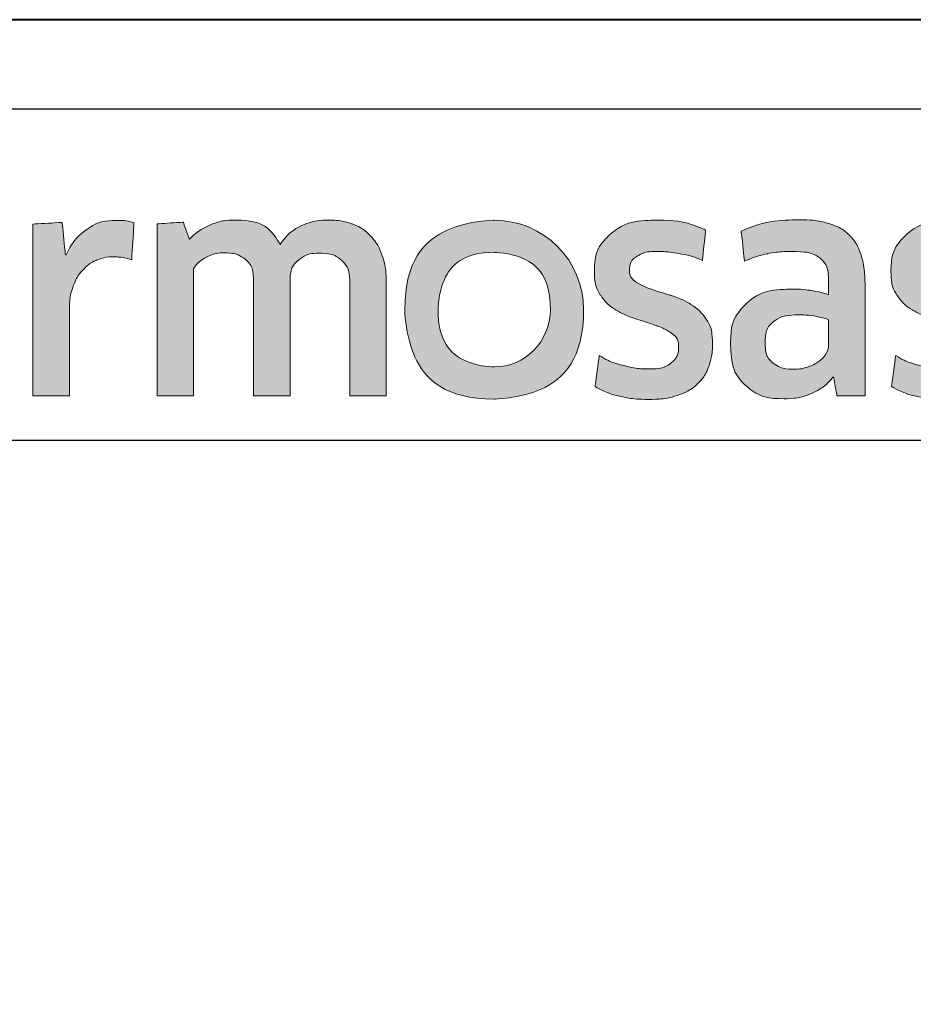
# Model space of a CAD drawing. Extents: x 884 to 3647, y -4884 to -3356.
# Drawn here: x 2602 to 2612, y -3705 to -3694 of the extents above; entities that cross this region are included whole.
import ezdxf

# ---------------------------------------------------------------- set-up
doc = ezdxf.new("R2010")
doc.units = 0
doc.layers.get('0').update_dxf_attribs({"linetype": 'CONTINUOUS'})
doc.layers.get('DEFPOINTS').update_dxf_attribs({"color": 5, "linetype": 'CONTINUOUS'})
for name, color, linetype, lineweight in [('TCL02 thin', 1, 'CONTINUOUS', 25), ('TCL07 dim', 7, 'CONTINUOUS', 20), ('TCL09 extrusion', 3, 'CONTINUOUS', 40)]:
    doc.layers.add(name, color=color, linetype=linetype, lineweight=lineweight)

# ---------------------------------------------------------------- blocks, each defined once
blk = doc.blocks.new('A$C177652C4')
h = blk.add_hatch(color=154)
h.dxf.hatch_style = 1
edge = h.paths.add_edge_path()
edge.add_spline(control_points=[(-14.596, -1.214), (-14.596, -1.214), (-14.606, -0.802), (-14.606, -0.802), (-14.606, -0.802), (-14.606, -0.802), (-16.396, -0.802), (-16.396, -0.802), (-16.396, -0.802), (-16.396, -0.802), (-16.406, -1.214), (-16.406, -1.214), (-16.406, -1.214), (-16.406, -1.214), (-15.726, -1.214), (-15.726, -1.214), (-15.726, -1.214), (-15.726, -1.214), (-15.726, -3.216), (-15.726, -3.216), (-15.726, -3.216), (-15.726, -3.216), (-15.276, -3.216), (-15.276, -3.216), (-15.276, -3.216), (-15.276, -3.216), (-15.276, -1.214), (-15.276, -1.214), (-15.276, -1.214), (-15.276, -1.214), (-14.596, -1.214), (-14.596, -1.214)], knot_values=[0, 0, 0, 0, 0.111111, 0.111111, 0.111111, 0.166667, 0.222222, 0.222222, 0.222222, 0.277778, 0.333333, 0.333333, 0.333333, 0.388889, 0.444444, 0.444444, 0.444444, 0.5, 0.555556, 0.555556, 0.555556, 0.611111, 0.666667, 0.666667, 0.666667, 0.722222, 0.777778, 0.777778, 0.777778, 0.888889, 1, 1, 1, 1], degree=3, periodic=0)
edge = h.paths.add_edge_path()
edge.add_spline(control_points=[(-12.797, -3.216), (-12.797, -3.216), (-12.797, -1.961), (-12.797, -1.961), (-12.797, -1.961), (-12.797, -1.731), (-12.853, -1.554), (-12.965, -1.43), (-12.965, -1.43), (-13.078, -1.305), (-13.238, -1.243), (-13.446, -1.243), (-13.446, -1.243), (-13.538, -1.243), (-13.628, -1.257), (-13.716, -1.286), (-13.716, -1.286), (-13.803, -1.315), (-13.884, -1.363), (-13.957, -1.431), (-13.957, -1.431), (-13.957, -1.431), (-13.965, -1.425), (-13.965, -1.425), (-13.965, -1.425), (-13.965, -1.425), (-13.959, -1.168), (-13.959, -1.168), (-13.959, -1.168), (-13.959, -1.168), (-13.959, -0.673), (-13.959, -0.673), (-13.959, -0.673), (-13.959, -0.673), (-14.368, -0.696), (-14.368, -0.696), (-14.368, -0.696), (-14.368, -0.696), (-14.368, -3.216), (-14.368, -3.216), (-14.368, -3.216), (-14.368, -3.216), (-13.959, -3.216), (-13.959, -3.216), (-13.959, -3.216), (-13.959, -3.216), (-13.959, -1.794), (-13.959, -1.794), (-13.959, -1.794), (-13.925, -1.742), (-13.873, -1.699), (-13.804, -1.665), (-13.804, -1.665), (-13.736, -1.63), (-13.659, -1.613), (-13.573, -1.613), (-13.573, -1.613), (-13.446, -1.613), (-13.353, -1.642), (-13.294, -1.7), (-13.294, -1.7), (-13.235, -1.758), (-13.206, -1.844), (-13.206, -1.958), (-13.206, -1.958), (-13.206, -1.958), (-13.206, -3.216), (-13.206, -3.216), (-13.206, -3.216), (-13.206, -3.216), (-12.797, -3.216), (-12.797, -3.216)], knot_values=[0, 0, 0, 0, 0.052632, 0.052632, 0.052632, 0.078947, 0.105263, 0.105263, 0.105263, 0.131579, 0.157895, 0.157895, 0.157895, 0.184211, 0.210526, 0.210526, 0.210526, 0.236842, 0.263158, 0.263158, 0.263158, 0.289474, 0.315789, 0.315789, 0.315789, 0.342105, 0.368421, 0.368421, 0.368421, 0.394737, 0.421053, 0.421053, 0.421053, 0.447368, 0.473684, 0.473684, 0.473684, 0.5, 0.526316, 0.526316, 0.526316, 0.552632, 0.578947, 0.578947, 0.578947, 0.605263, 0.631579, 0.631579, 0.631579, 0.657895, 0.684211, 0.684211, 0.684211, 0.710526, 0.736842, 0.736842, 0.736842, 0.763158, 0.789474, 0.789474, 0.789474, 0.815789, 0.842105, 0.842105, 0.842105, 0.868421, 0.894737, 0.894737, 0.894737, 0.947368, 1, 1, 1, 1], degree=3, periodic=0)
edge = h.paths.add_edge_path(flags=16)
edge.add_spline(control_points=[(-4.812, -2.249), (-4.812, -2.604), (-5.094, -2.891), (-5.442, -2.891), (-5.442, -2.891), (-5.789, -2.891), (-6.071, -2.604), (-6.071, -2.249), (-6.071, -2.249), (-6.071, -1.895), (-5.789, -1.607), (-5.442, -1.607), (-5.442, -1.607), (-5.094, -1.607), (-4.812, -1.895), (-4.812, -2.249)], knot_values=[0, 0, 0, 0, 0.2, 0.2, 0.2, 0.3, 0.4, 0.4, 0.4, 0.5, 0.6, 0.6, 0.6, 0.8, 1, 1, 1, 1], degree=3, periodic=0)
edge = h.paths.add_edge_path()
edge.add_spline(control_points=[(-4.44, -2.249), (-4.44, -1.696), (-4.888, -1.247), (-5.442, -1.247), (-5.442, -1.247), (-5.995, -1.247), (-6.444, -1.696), (-6.444, -2.249), (-6.444, -2.249), (-6.444, -2.803), (-5.995, -3.251), (-5.442, -3.251), (-5.442, -3.251), (-4.888, -3.251), (-4.44, -2.803), (-4.44, -2.249)], knot_values=[0, 0, 0, 0, 0.2, 0.2, 0.2, 0.3, 0.4, 0.4, 0.4, 0.5, 0.6, 0.6, 0.6, 0.8, 1, 1, 1, 1], degree=3, periodic=0)
edge = h.paths.add_edge_path()
edge.add_spline(control_points=[(2.2, -3.216), (2.2, -3.216), (2.2, -1.961), (2.2, -1.961), (2.2, -1.961), (2.2, -1.731), (2.144, -1.554), (2.032, -1.43), (2.032, -1.43), (1.919, -1.305), (1.759, -1.243), (1.551, -1.243), (1.551, -1.243), (1.459, -1.243), (1.369, -1.257), (1.281, -1.286), (1.281, -1.286), (1.194, -1.315), (1.113, -1.363), (1.04, -1.431), (1.04, -1.431), (1.04, -1.431), (1.032, -1.425), (1.032, -1.425), (1.032, -1.425), (1.032, -1.425), (1.038, -1.168), (1.038, -1.168), (1.038, -1.168), (1.038, -1.168), (1.038, -0.6), (1.038, -0.6), (1.038, -0.6), (1.038, -0.6), (0.629, -0.623), (0.629, -0.623), (0.629, -0.623), (0.629, -0.623), (0.629, -3.216), (0.629, -3.216), (0.629, -3.216), (0.629, -3.216), (1.038, -3.216), (1.038, -3.216), (1.038, -3.216), (1.038, -3.216), (1.038, -1.794), (1.038, -1.794), (1.038, -1.794), (1.072, -1.742), (1.124, -1.699), (1.193, -1.665), (1.193, -1.665), (1.261, -1.63), (1.339, -1.613), (1.424, -1.613), (1.424, -1.613), (1.551, -1.613), (1.644, -1.642), (1.703, -1.7), (1.703, -1.7), (1.762, -1.758), (1.791, -1.844), (1.791, -1.958), (1.791, -1.958), (1.791, -1.958), (1.791, -3.216), (1.791, -3.216), (1.791, -3.216), (1.791, -3.216), (2.2, -3.216), (2.2, -3.216)], knot_values=[0, 0, 0, 0, 0.052632, 0.052632, 0.052632, 0.078947, 0.105263, 0.105263, 0.105263, 0.131579, 0.157895, 0.157895, 0.157895, 0.184211, 0.210526, 0.210526, 0.210526, 0.236842, 0.263158, 0.263158, 0.263158, 0.289474, 0.315789, 0.315789, 0.315789, 0.342105, 0.368421, 0.368421, 0.368421, 0.394737, 0.421053, 0.421053, 0.421053, 0.447368, 0.473684, 0.473684, 0.473684, 0.5, 0.526316, 0.526316, 0.526316, 0.552632, 0.578947, 0.578947, 0.578947, 0.605263, 0.631579, 0.631579, 0.631579, 0.657895, 0.684211, 0.684211, 0.684211, 0.710526, 0.736842, 0.736842, 0.736842, 0.763158, 0.789474, 0.789474, 0.789474, 0.815789, 0.842105, 0.842105, 0.842105, 0.868421, 0.894737, 0.894737, 0.894737, 0.947368, 1, 1, 1, 1], degree=3, periodic=0)
edge = h.paths.add_edge_path()
edge.add_spline(control_points=[(0.257, -2.357), (0.211, -2.288), (0.154, -2.233), (0.085, -2.191), (0.085, -2.191), (0.017, -2.149), (-0.058, -2.116), (-0.138, -2.091), (-0.138, -2.091), (-0.219, -2.066), (-0.294, -2.042), (-0.362, -2.019), (-0.362, -2.019), (-0.431, -1.995), (-0.488, -1.968), (-0.534, -1.937), (-0.534, -1.937), (-0.581, -1.905), (-0.604, -1.861), (-0.604, -1.803), (-0.604, -1.803), (-0.604, -1.739), (-0.576, -1.688), (-0.522, -1.652), (-0.522, -1.652), (-0.467, -1.615), (-0.391, -1.597), (-0.295, -1.597), (-0.295, -1.597), (-0.22, -1.597), (-0.136, -1.605), (-0.045, -1.621), (-0.045, -1.621), (0.046, -1.637), (0.132, -1.662), (0.214, -1.697), (0.214, -1.697), (0.214, -1.697), (0.249, -1.355), (0.249, -1.355), (0.249, -1.355), (0.084, -1.283), (-0.095, -1.246), (-0.288, -1.246), (-0.288, -1.246), (-0.524, -1.246), (-0.701, -1.299), (-0.819, -1.405), (-0.819, -1.405), (-0.937, -1.512), (-0.996, -1.65), (-0.996, -1.819), (-0.996, -1.819), (-0.996, -1.931), (-0.973, -2.021), (-0.927, -2.089), (-0.927, -2.089), (-0.881, -2.158), (-0.823, -2.213), (-0.752, -2.255), (-0.752, -2.255), (-0.681, -2.297), (-0.605, -2.33), (-0.525, -2.355), (-0.525, -2.355), (-0.444, -2.38), (-0.369, -2.405), (-0.298, -2.431), (-0.298, -2.431), (-0.227, -2.456), (-0.169, -2.487), (-0.122, -2.521), (-0.122, -2.521), (-0.076, -2.555), (-0.053, -2.603), (-0.053, -2.666), (-0.053, -2.666), (-0.053, -2.737), (-0.079, -2.796), (-0.132, -2.843), (-0.132, -2.843), (-0.185, -2.89), (-0.27, -2.914), (-0.388, -2.914), (-0.388, -2.914), (-0.476, -2.914), (-0.571, -2.901), (-0.674, -2.875), (-0.674, -2.875), (-0.778, -2.849), (-0.867, -2.812), (-0.942, -2.762), (-0.942, -2.762), (-0.942, -2.762), (-0.99, -3.11), (-0.99, -3.11), (-0.99, -3.11), (-0.908, -3.159), (-0.817, -3.196), (-0.715, -3.219), (-0.715, -3.219), (-0.613, -3.243), (-0.504, -3.255), (-0.388, -3.255), (-0.388, -3.255), (-0.264, -3.255), (-0.156, -3.24), (-0.066, -3.21), (-0.066, -3.21), (0.024, -3.18), (0.098, -3.137), (0.156, -3.083), (0.156, -3.083), (0.214, -3.028), (0.257, -2.962), (0.285, -2.885), (0.285, -2.885), (0.313, -2.807), (0.327, -2.722), (0.327, -2.627), (0.327, -2.627), (0.327, -2.515), (0.304, -2.425), (0.257, -2.357)], knot_values=[0, 0, 0, 0, 0.03125, 0.03125, 0.03125, 0.046875, 0.0625, 0.0625, 0.0625, 0.078125, 0.09375, 0.09375, 0.09375, 0.109375, 0.125, 0.125, 0.125, 0.140625, 0.15625, 0.15625, 0.15625, 0.171875, 0.1875, 0.1875, 0.1875, 0.203125, 0.21875, 0.21875, 0.21875, 0.234375, 0.25, 0.25, 0.25, 0.265625, 0.28125, 0.28125, 0.28125, 0.296875, 0.3125, 0.3125, 0.3125, 0.328125, 0.34375, 0.34375, 0.34375, 0.359375, 0.375, 0.375, 0.375, 0.390625, 0.40625, 0.40625, 0.40625, 0.421875, 0.4375, 0.4375, 0.4375, 0.453125, 0.46875, 0.46875, 0.46875, 0.484375, 0.5, 0.5, 0.5, 0.515625, 0.53125, 0.53125, 0.53125, 0.546875, 0.5625, 0.5625, 0.5625, 0.578125, 0.59375, 0.59375, 0.59375, 0.609375, 0.625, 0.625, 0.625, 0.640625, 0.65625, 0.65625, 0.65625, 0.671875, 0.6875, 0.6875, 0.6875, 0.703125, 0.71875, 0.71875, 0.71875, 0.734375, 0.75, 0.75, 0.75, 0.765625, 0.78125, 0.78125, 0.78125, 0.796875, 0.8125, 0.8125, 0.8125, 0.828125, 0.84375, 0.84375, 0.84375, 0.859375, 0.875, 0.875, 0.875, 0.890625, 0.90625, 0.90625, 0.90625, 0.921875, 0.9375, 0.9375, 0.9375, 0.96875, 1, 1, 1, 1], degree=3, periodic=0)
edge = h.paths.add_edge_path(flags=16)
edge.add_spline(control_points=[(-1.695, -2.646), (-1.695, -2.683), (-1.706, -2.717), (-1.727, -2.749), (-1.727, -2.749), (-1.749, -2.782), (-1.777, -2.81), (-1.812, -2.835), (-1.812, -2.835), (-1.848, -2.859), (-1.889, -2.879), (-1.935, -2.894), (-1.935, -2.894), (-1.981, -2.909), (-2.03, -2.917), (-2.081, -2.917), (-2.081, -2.917), (-2.178, -2.917), (-2.256, -2.894), (-2.316, -2.849), (-2.316, -2.849), (-2.376, -2.804), (-2.406, -2.725), (-2.406, -2.611), (-2.406, -2.611), (-2.406, -2.512), (-2.376, -2.437), (-2.315, -2.386), (-2.315, -2.386), (-2.254, -2.334), (-2.156, -2.308), (-2.023, -2.308), (-2.023, -2.308), (-1.942, -2.308), (-1.873, -2.315), (-1.816, -2.328), (-1.816, -2.328), (-1.759, -2.341), (-1.719, -2.352), (-1.695, -2.363), (-1.695, -2.363), (-1.695, -2.363), (-1.695, -2.646), (-1.695, -2.646)], knot_values=[0, 0, 0, 0, 0.083333, 0.083333, 0.083333, 0.125, 0.166667, 0.166667, 0.166667, 0.208333, 0.25, 0.25, 0.25, 0.291667, 0.333333, 0.333333, 0.333333, 0.375, 0.416667, 0.416667, 0.416667, 0.458333, 0.5, 0.5, 0.5, 0.541667, 0.583333, 0.583333, 0.583333, 0.625, 0.666667, 0.666667, 0.666667, 0.708333, 0.75, 0.75, 0.75, 0.791667, 0.833333, 0.833333, 0.833333, 0.916667, 1, 1, 1, 1], degree=3, periodic=0)
edge = h.paths.add_edge_path()
edge.add_spline(control_points=[(-1.601, -3.216), (-1.601, -3.216), (-1.286, -3.216), (-1.286, -3.216), (-1.286, -3.216), (-1.286, -3.216), (-1.286, -1.996), (-1.286, -1.996), (-1.286, -1.996), (-1.286, -1.865), (-1.299, -1.753), (-1.325, -1.658), (-1.325, -1.658), (-1.351, -1.564), (-1.393, -1.486), (-1.452, -1.425), (-1.452, -1.425), (-1.512, -1.363), (-1.588, -1.318), (-1.681, -1.288), (-1.681, -1.288), (-1.775, -1.258), (-1.89, -1.243), (-2.025, -1.243), (-2.025, -1.243), (-2.268, -1.243), (-2.484, -1.285), (-2.674, -1.368), (-2.674, -1.368), (-2.674, -1.368), (-2.638, -1.706), (-2.638, -1.706), (-2.638, -1.706), (-2.548, -1.668), (-2.462, -1.64), (-2.381, -1.623), (-2.381, -1.623), (-2.299, -1.606), (-2.206, -1.597), (-2.101, -1.597), (-2.101, -1.597), (-1.955, -1.597), (-1.851, -1.623), (-1.788, -1.674), (-1.788, -1.674), (-1.726, -1.726), (-1.695, -1.813), (-1.695, -1.935), (-1.695, -1.935), (-1.695, -1.935), (-1.695, -2.08), (-1.695, -2.08), (-1.695, -2.08), (-1.751, -2.063), (-1.813, -2.048), (-1.882, -2.036), (-1.882, -2.036), (-1.95, -2.025), (-2.022, -2.019), (-2.097, -2.019), (-2.097, -2.019), (-2.325, -2.019), (-2.498, -2.073), (-2.616, -2.181), (-2.616, -2.181), (-2.734, -2.29), (-2.793, -2.435), (-2.793, -2.617), (-2.793, -2.617), (-2.793, -2.834), (-2.738, -2.994), (-2.629, -3.095), (-2.629, -3.095), (-2.519, -3.197), (-2.374, -3.248), (-2.194, -3.248), (-2.194, -3.248), (-2.078, -3.248), (-1.973, -3.227), (-1.878, -3.184), (-1.878, -3.184), (-1.784, -3.141), (-1.706, -3.082), (-1.646, -3.007), (-1.646, -3.007), (-1.646, -3.007), (-1.637, -3.01), (-1.637, -3.01), (-1.637, -3.01), (-1.637, -3.01), (-1.601, -3.216), (-1.601, -3.216)], knot_values=[0, 0, 0, 0, 0.041667, 0.041667, 0.041667, 0.0625, 0.083333, 0.083333, 0.083333, 0.104167, 0.125, 0.125, 0.125, 0.145833, 0.166667, 0.166667, 0.166667, 0.1875, 0.208333, 0.208333, 0.208333, 0.229167, 0.25, 0.25, 0.25, 0.270833, 0.291667, 0.291667, 0.291667, 0.3125, 0.333333, 0.333333, 0.333333, 0.354167, 0.375, 0.375, 0.375, 0.395833, 0.416667, 0.416667, 0.416667, 0.4375, 0.458333, 0.458333, 0.458333, 0.479167, 0.5, 0.5, 0.5, 0.520833, 0.541667, 0.541667, 0.541667, 0.5625, 0.583333, 0.583333, 0.583333, 0.604167, 0.625, 0.625, 0.625, 0.645833, 0.666667, 0.666667, 0.666667, 0.6875, 0.708333, 0.708333, 0.708333, 0.729167, 0.75, 0.75, 0.75, 0.770833, 0.791667, 0.791667, 0.791667, 0.8125, 0.833333, 0.833333, 0.833333, 0.854167, 0.875, 0.875, 0.875, 0.895833, 0.916667, 0.916667, 0.916667, 0.958333, 1, 1, 1, 1], degree=3, periodic=0)
edge = h.paths.add_edge_path()
edge.add_spline(control_points=[(-3.065, -2.357), (-3.111, -2.288), (-3.168, -2.233), (-3.237, -2.191), (-3.237, -2.191), (-3.306, -2.149), (-3.38, -2.116), (-3.461, -2.091), (-3.461, -2.091), (-3.541, -2.066), (-3.616, -2.042), (-3.684, -2.019), (-3.684, -2.019), (-3.753, -1.995), (-3.811, -1.968), (-3.857, -1.937), (-3.857, -1.937), (-3.903, -1.905), (-3.926, -1.861), (-3.926, -1.803), (-3.926, -1.803), (-3.926, -1.739), (-3.899, -1.688), (-3.844, -1.652), (-3.844, -1.652), (-3.789, -1.615), (-3.713, -1.597), (-3.617, -1.597), (-3.617, -1.597), (-3.542, -1.597), (-3.459, -1.605), (-3.367, -1.621), (-3.367, -1.621), (-3.276, -1.637), (-3.19, -1.662), (-3.108, -1.697), (-3.108, -1.697), (-3.108, -1.697), (-3.073, -1.355), (-3.073, -1.355), (-3.073, -1.355), (-3.238, -1.283), (-3.417, -1.246), (-3.61, -1.246), (-3.61, -1.246), (-3.847, -1.246), (-4.024, -1.299), (-4.142, -1.405), (-4.142, -1.405), (-4.26, -1.512), (-4.319, -1.65), (-4.319, -1.819), (-4.319, -1.819), (-4.319, -1.931), (-4.296, -2.021), (-4.249, -2.089), (-4.249, -2.089), (-4.203, -2.158), (-4.145, -2.213), (-4.074, -2.255), (-4.074, -2.255), (-4.003, -2.297), (-3.928, -2.33), (-3.847, -2.355), (-3.847, -2.355), (-3.767, -2.38), (-3.691, -2.405), (-3.62, -2.431), (-3.62, -2.431), (-3.549, -2.456), (-3.491, -2.487), (-3.445, -2.521), (-3.445, -2.521), (-3.399, -2.555), (-3.375, -2.603), (-3.375, -2.666), (-3.375, -2.666), (-3.375, -2.737), (-3.402, -2.796), (-3.454, -2.843), (-3.454, -2.843), (-3.507, -2.89), (-3.592, -2.914), (-3.71, -2.914), (-3.71, -2.914), (-3.798, -2.914), (-3.894, -2.901), (-3.997, -2.875), (-3.997, -2.875), (-4.1, -2.849), (-4.189, -2.812), (-4.264, -2.762), (-4.264, -2.762), (-4.264, -2.762), (-4.312, -3.11), (-4.312, -3.11), (-4.312, -3.11), (-4.231, -3.159), (-4.139, -3.196), (-4.037, -3.219), (-4.037, -3.219), (-3.935, -3.243), (-3.826, -3.255), (-3.71, -3.255), (-3.71, -3.255), (-3.586, -3.255), (-3.478, -3.24), (-3.388, -3.21), (-3.388, -3.21), (-3.298, -3.18), (-3.224, -3.137), (-3.166, -3.083), (-3.166, -3.083), (-3.108, -3.028), (-3.065, -2.962), (-3.037, -2.885), (-3.037, -2.885), (-3.01, -2.807), (-2.996, -2.722), (-2.996, -2.627), (-2.996, -2.627), (-2.996, -2.515), (-3.019, -2.425), (-3.065, -2.357)], knot_values=[0, 0, 0, 0, 0.03125, 0.03125, 0.03125, 0.046875, 0.0625, 0.0625, 0.0625, 0.078125, 0.09375, 0.09375, 0.09375, 0.109375, 0.125, 0.125, 0.125, 0.140625, 0.15625, 0.15625, 0.15625, 0.171875, 0.1875, 0.1875, 0.1875, 0.203125, 0.21875, 0.21875, 0.21875, 0.234375, 0.25, 0.25, 0.25, 0.265625, 0.28125, 0.28125, 0.28125, 0.296875, 0.3125, 0.3125, 0.3125, 0.328125, 0.34375, 0.34375, 0.34375, 0.359375, 0.375, 0.375, 0.375, 0.390625, 0.40625, 0.40625, 0.40625, 0.421875, 0.4375, 0.4375, 0.4375, 0.453125, 0.46875, 0.46875, 0.46875, 0.484375, 0.5, 0.5, 0.5, 0.515625, 0.53125, 0.53125, 0.53125, 0.546875, 0.5625, 0.5625, 0.5625, 0.578125, 0.59375, 0.59375, 0.59375, 0.609375, 0.625, 0.625, 0.625, 0.640625, 0.65625, 0.65625, 0.65625, 0.671875, 0.6875, 0.6875, 0.6875, 0.703125, 0.71875, 0.71875, 0.71875, 0.734375, 0.75, 0.75, 0.75, 0.765625, 0.78125, 0.78125, 0.78125, 0.796875, 0.8125, 0.8125, 0.8125, 0.828125, 0.84375, 0.84375, 0.84375, 0.859375, 0.875, 0.875, 0.875, 0.890625, 0.90625, 0.90625, 0.90625, 0.921875, 0.9375, 0.9375, 0.9375, 0.96875, 1, 1, 1, 1], degree=3, periodic=0)
edge = h.paths.add_edge_path()
edge.add_spline(control_points=[(-6.651, -3.216), (-6.651, -3.216), (-6.651, -1.951), (-6.651, -1.951), (-6.651, -1.951), (-6.651, -1.833), (-6.667, -1.73), (-6.698, -1.642), (-6.698, -1.642), (-6.729, -1.554), (-6.773, -1.48), (-6.83, -1.421), (-6.83, -1.421), (-6.887, -1.362), (-6.955, -1.318), (-7.033, -1.289), (-7.033, -1.289), (-7.111, -1.261), (-7.198, -1.246), (-7.292, -1.246), (-7.292, -1.246), (-7.408, -1.246), (-7.513, -1.268), (-7.606, -1.311), (-7.606, -1.311), (-7.699, -1.355), (-7.777, -1.425), (-7.839, -1.52), (-7.839, -1.52), (-7.938, -1.338), (-8.111, -1.246), (-8.358, -1.246), (-8.358, -1.246), (-8.452, -1.246), (-8.542, -1.265), (-8.628, -1.302), (-8.628, -1.302), (-8.714, -1.339), (-8.79, -1.392), (-8.857, -1.46), (-8.857, -1.46), (-8.857, -1.46), (-8.927, -1.269), (-8.927, -1.269), (-8.927, -1.269), (-8.927, -1.269), (-9.22, -1.288), (-9.22, -1.288), (-9.22, -1.288), (-9.22, -1.288), (-9.22, -3.216), (-9.22, -3.216), (-9.22, -3.216), (-9.22, -3.216), (-8.811, -3.216), (-8.811, -3.216), (-8.811, -3.216), (-8.811, -3.216), (-8.811, -1.79), (-8.811, -1.79), (-8.811, -1.79), (-8.777, -1.737), (-8.728, -1.694), (-8.665, -1.661), (-8.665, -1.661), (-8.602, -1.629), (-8.536, -1.613), (-8.467, -1.613), (-8.467, -1.613), (-8.37, -1.613), (-8.292, -1.637), (-8.23, -1.686), (-8.23, -1.686), (-8.169, -1.734), (-8.139, -1.816), (-8.139, -1.932), (-8.139, -1.932), (-8.139, -1.932), (-8.139, -3.216), (-8.139, -3.216), (-8.139, -3.216), (-8.139, -3.216), (-7.73, -3.216), (-7.73, -3.216), (-7.73, -3.216), (-7.73, -3.216), (-7.73, -1.932), (-7.73, -1.932), (-7.73, -1.932), (-7.73, -1.825), (-7.699, -1.745), (-7.636, -1.694), (-7.636, -1.694), (-7.574, -1.642), (-7.496, -1.616), (-7.401, -1.616), (-7.401, -1.616), (-7.294, -1.616), (-7.21, -1.644), (-7.15, -1.698), (-7.15, -1.698), (-7.09, -1.753), (-7.06, -1.839), (-7.06, -1.955), (-7.06, -1.955), (-7.06, -1.955), (-7.06, -3.216), (-7.06, -3.216), (-7.06, -3.216), (-7.06, -3.216), (-6.651, -3.216), (-6.651, -3.216)], knot_values=[0, 0, 0, 0, 0.034483, 0.034483, 0.034483, 0.051724, 0.068966, 0.068966, 0.068966, 0.086207, 0.103448, 0.103448, 0.103448, 0.12069, 0.137931, 0.137931, 0.137931, 0.155172, 0.172414, 0.172414, 0.172414, 0.189655, 0.206897, 0.206897, 0.206897, 0.224138, 0.241379, 0.241379, 0.241379, 0.258621, 0.275862, 0.275862, 0.275862, 0.293103, 0.310345, 0.310345, 0.310345, 0.327586, 0.344828, 0.344828, 0.344828, 0.362069, 0.37931, 0.37931, 0.37931, 0.396552, 0.413793, 0.413793, 0.413793, 0.431034, 0.448276, 0.448276, 0.448276, 0.465517, 0.482759, 0.482759, 0.482759, 0.5, 0.517241, 0.517241, 0.517241, 0.534483, 0.551724, 0.551724, 0.551724, 0.568966, 0.586207, 0.586207, 0.586207, 0.603448, 0.62069, 0.62069, 0.62069, 0.637931, 0.655172, 0.655172, 0.655172, 0.672414, 0.689655, 0.689655, 0.689655, 0.706897, 0.724138, 0.724138, 0.724138, 0.741379, 0.758621, 0.758621, 0.758621, 0.775862, 0.793103, 0.793103, 0.793103, 0.810345, 0.827586, 0.827586, 0.827586, 0.844828, 0.862069, 0.862069, 0.862069, 0.87931, 0.896552, 0.896552, 0.896552, 0.913793, 0.931034, 0.931034, 0.931034, 0.965517, 1, 1, 1, 1], degree=3, periodic=0)
edge = h.paths.add_edge_path()
edge.add_spline(control_points=[(-10.202, -3.216), (-10.202, -3.216), (-10.202, -2.241), (-10.202, -2.241), (-10.202, -2.241), (-10.202, -2.151), (-10.189, -2.069), (-10.164, -1.996), (-10.164, -1.996), (-10.138, -1.923), (-10.103, -1.862), (-10.059, -1.813), (-10.059, -1.813), (-10.015, -1.763), (-9.963, -1.725), (-9.903, -1.698), (-9.903, -1.698), (-9.843, -1.671), (-9.777, -1.658), (-9.706, -1.658), (-9.706, -1.658), (-9.67, -1.658), (-9.635, -1.661), (-9.6, -1.666), (-9.6, -1.666), (-9.566, -1.671), (-9.534, -1.68), (-9.504, -1.69), (-9.504, -1.69), (-9.504, -1.69), (-9.478, -1.275), (-9.478, -1.275), (-9.478, -1.275), (-9.534, -1.258), (-9.601, -1.249), (-9.681, -1.249), (-9.681, -1.249), (-9.801, -1.249), (-9.909, -1.282), (-10.004, -1.347), (-10.004, -1.347), (-10.1, -1.413), (-10.178, -1.509), (-10.238, -1.636), (-10.238, -1.636), (-10.238, -1.636), (-10.247, -1.636), (-10.247, -1.636), (-10.247, -1.636), (-10.247, -1.636), (-10.283, -1.272), (-10.283, -1.272), (-10.283, -1.272), (-10.283, -1.272), (-10.611, -1.291), (-10.611, -1.291), (-10.611, -1.291), (-10.611, -1.291), (-10.611, -3.216), (-10.611, -3.216), (-10.611, -3.216), (-10.611, -3.216), (-10.202, -3.216), (-10.202, -3.216)], knot_values=[0, 0, 0, 0, 0.058824, 0.058824, 0.058824, 0.088235, 0.117647, 0.117647, 0.117647, 0.147059, 0.176471, 0.176471, 0.176471, 0.205882, 0.235294, 0.235294, 0.235294, 0.264706, 0.294118, 0.294118, 0.294118, 0.323529, 0.352941, 0.352941, 0.352941, 0.382353, 0.411765, 0.411765, 0.411765, 0.441176, 0.470588, 0.470588, 0.470588, 0.5, 0.529412, 0.529412, 0.529412, 0.558824, 0.588235, 0.588235, 0.588235, 0.617647, 0.647059, 0.647059, 0.647059, 0.676471, 0.705882, 0.705882, 0.705882, 0.735294, 0.764706, 0.764706, 0.764706, 0.794118, 0.823529, 0.823529, 0.823529, 0.852941, 0.882353, 0.882353, 0.882353, 0.941176, 1, 1, 1, 1], degree=3, periodic=0)
edge = h.paths.add_edge_path()
edge.add_spline(control_points=[(-11.244, -3.216), (-11.14, -3.193), (-11.047, -3.16), (-10.965, -3.12), (-10.965, -3.12), (-10.965, -3.12), (-11.013, -2.782), (-11.013, -2.782), (-11.013, -2.782), (-11.095, -2.818), (-11.178, -2.845), (-11.263, -2.862), (-11.263, -2.862), (-11.348, -2.879), (-11.438, -2.888), (-11.535, -2.888), (-11.535, -2.888), (-11.627, -2.888), (-11.708, -2.878), (-11.776, -2.859), (-11.776, -2.859), (-11.845, -2.84), (-11.902, -2.808), (-11.947, -2.765), (-11.947, -2.765), (-11.992, -2.723), (-12.027, -2.666), (-12.052, -2.596), (-12.052, -2.596), (-12.076, -2.527), (-12.091, -2.441), (-12.095, -2.341), (-12.095, -2.341), (-12.095, -2.341), (-10.917, -2.341), (-10.917, -2.341), (-10.917, -2.341), (-10.913, -2.311), (-10.91, -2.278), (-10.909, -2.242), (-10.909, -2.242), (-10.908, -2.207), (-10.907, -2.174), (-10.907, -2.144), (-10.907, -2.144), (-10.907, -1.99), (-10.925, -1.856), (-10.962, -1.743), (-10.962, -1.743), (-10.998, -1.631), (-11.051, -1.537), (-11.12, -1.463), (-11.12, -1.463), (-11.188, -1.389), (-11.271, -1.335), (-11.368, -1.299), (-11.368, -1.299), (-11.464, -1.264), (-11.571, -1.246), (-11.689, -1.246), (-11.689, -1.246), (-11.971, -1.246), (-12.179, -1.33), (-12.316, -1.497), (-12.316, -1.497), (-12.452, -1.665), (-12.52, -1.903), (-12.52, -2.212), (-12.52, -2.212), (-12.52, -2.559), (-12.445, -2.82), (-12.296, -2.992), (-12.296, -2.992), (-12.147, -3.165), (-11.909, -3.252), (-11.583, -3.252), (-11.583, -3.252), (-11.461, -3.252), (-11.348, -3.24), (-11.244, -3.216)], knot_values=[0, 0, 0, 0, 0.047619, 0.047619, 0.047619, 0.071429, 0.095238, 0.095238, 0.095238, 0.119048, 0.142857, 0.142857, 0.142857, 0.166667, 0.190476, 0.190476, 0.190476, 0.214286, 0.238095, 0.238095, 0.238095, 0.261905, 0.285714, 0.285714, 0.285714, 0.309524, 0.333333, 0.333333, 0.333333, 0.357143, 0.380952, 0.380952, 0.380952, 0.404762, 0.428571, 0.428571, 0.428571, 0.452381, 0.47619, 0.47619, 0.47619, 0.5, 0.52381, 0.52381, 0.52381, 0.547619, 0.571429, 0.571429, 0.571429, 0.595238, 0.619048, 0.619048, 0.619048, 0.642857, 0.666667, 0.666667, 0.666667, 0.690476, 0.714286, 0.714286, 0.714286, 0.738095, 0.761905, 0.761905, 0.761905, 0.785714, 0.809524, 0.809524, 0.809524, 0.833333, 0.857143, 0.857143, 0.857143, 0.880952, 0.904762, 0.904762, 0.904762, 0.952381, 1, 1, 1, 1], degree=3, periodic=0)
edge = h.paths.add_edge_path(flags=16)
edge.add_spline(control_points=[(-12.105, -2.064), (-12.094, -1.898), (-12.057, -1.779), (-11.994, -1.705), (-11.994, -1.705), (-11.93, -1.631), (-11.828, -1.594), (-11.686, -1.594), (-11.686, -1.594), (-11.564, -1.594), (-11.467, -1.629), (-11.397, -1.7), (-11.397, -1.7), (-11.326, -1.771), (-11.288, -1.892), (-11.284, -2.064), (-11.284, -2.064), (-11.284, -2.064), (-12.105, -2.064), (-12.105, -2.064)], knot_values=[0, 0, 0, 0, 0.166667, 0.166667, 0.166667, 0.25, 0.333333, 0.333333, 0.333333, 0.416667, 0.5, 0.5, 0.5, 0.583333, 0.666667, 0.666667, 0.666667, 0.833333, 1, 1, 1, 1], degree=3, periodic=0)
at = {"color": 154}
for points, knots in [([(-10.202, -3.216), (-10.202, -3.216), (-10.202, -2.241), (-10.202, -2.241), (-10.202, -2.241), (-10.202, -2.151), (-10.189, -2.069), (-10.164, -1.996), (-10.164, -1.996), (-10.138, -1.923), (-10.103, -1.862), (-10.059, -1.813), (-10.059, -1.813), (-10.015, -1.763), (-9.963, -1.725), (-9.903, -1.698), (-9.903, -1.698), (-9.843, -1.671), (-9.777, -1.658), (-9.706, -1.658), (-9.706, -1.658), (-9.67, -1.658), (-9.635, -1.661), (-9.6, -1.666), (-9.6, -1.666), (-9.566, -1.671), (-9.534, -1.68), (-9.504, -1.69), (-9.504, -1.69), (-9.504, -1.69), (-9.478, -1.275), (-9.478, -1.275), (-9.478, -1.275), (-9.534, -1.258), (-9.601, -1.249), (-9.681, -1.249), (-9.681, -1.249), (-9.801, -1.249), (-9.909, -1.282), (-10.004, -1.347), (-10.004, -1.347), (-10.1, -1.413), (-10.178, -1.509), (-10.238, -1.636), (-10.238, -1.636), (-10.238, -1.636), (-10.247, -1.636), (-10.247, -1.636), (-10.247, -1.636), (-10.247, -1.636), (-10.283, -1.272), (-10.283, -1.272), (-10.283, -1.272), (-10.283, -1.272), (-10.611, -1.291), (-10.611, -1.291), (-10.611, -1.291), (-10.611, -1.291), (-10.611, -3.216), (-10.611, -3.216), (-10.611, -3.216), (-10.611, -3.216), (-10.202, -3.216), (-10.202, -3.216)], [0, 0, 0, 0, 0.058824, 0.058824, 0.058824, 0.088235, 0.117647, 0.117647, 0.117647, 0.147059, 0.176471, 0.176471, 0.176471, 0.205882, 0.235294, 0.235294, 0.235294, 0.264706, 0.294118, 0.294118, 0.294118, 0.323529, 0.352941, 0.352941, 0.352941, 0.382353, 0.411765, 0.411765, 0.411765, 0.441176, 0.470588, 0.470588, 0.470588, 0.5, 0.529412, 0.529412, 0.529412, 0.558824, 0.588235, 0.588235, 0.588235, 0.617647, 0.647059, 0.647059, 0.647059, 0.676471, 0.705882, 0.705882, 0.705882, 0.735294, 0.764706, 0.764706, 0.764706, 0.794118, 0.823529, 0.823529, 0.823529, 0.852941, 0.882353, 0.882353, 0.882353, 0.941176, 1, 1, 1, 1]), ([(-6.651, -3.216), (-6.651, -3.216), (-6.651, -1.951), (-6.651, -1.951), (-6.651, -1.951), (-6.651, -1.833), (-6.667, -1.73), (-6.698, -1.642), (-6.698, -1.642), (-6.729, -1.554), (-6.773, -1.48), (-6.83, -1.421), (-6.83, -1.421), (-6.887, -1.362), (-6.955, -1.318), (-7.033, -1.289), (-7.033, -1.289), (-7.111, -1.261), (-7.198, -1.246), (-7.292, -1.246), (-7.292, -1.246), (-7.408, -1.246), (-7.513, -1.268), (-7.606, -1.311), (-7.606, -1.311), (-7.699, -1.355), (-7.777, -1.425), (-7.839, -1.52), (-7.839, -1.52), (-7.938, -1.338), (-8.111, -1.246), (-8.358, -1.246), (-8.358, -1.246), (-8.452, -1.246), (-8.542, -1.265), (-8.628, -1.302), (-8.628, -1.302), (-8.714, -1.339), (-8.79, -1.392), (-8.857, -1.46), (-8.857, -1.46), (-8.857, -1.46), (-8.927, -1.269), (-8.927, -1.269), (-8.927, -1.269), (-8.927, -1.269), (-9.22, -1.288), (-9.22, -1.288), (-9.22, -1.288), (-9.22, -1.288), (-9.22, -3.216), (-9.22, -3.216), (-9.22, -3.216), (-9.22, -3.216), (-8.811, -3.216), (-8.811, -3.216), (-8.811, -3.216), (-8.811, -3.216), (-8.811, -1.79), (-8.811, -1.79), (-8.811, -1.79), (-8.777, -1.737), (-8.728, -1.694), (-8.665, -1.661), (-8.665, -1.661), (-8.602, -1.629), (-8.536, -1.613), (-8.467, -1.613), (-8.467, -1.613), (-8.37, -1.613), (-8.292, -1.637), (-8.23, -1.686), (-8.23, -1.686), (-8.169, -1.734), (-8.139, -1.816), (-8.139, -1.932), (-8.139, -1.932), (-8.139, -1.932), (-8.139, -3.216), (-8.139, -3.216), (-8.139, -3.216), (-8.139, -3.216), (-7.73, -3.216), (-7.73, -3.216), (-7.73, -3.216), (-7.73, -3.216), (-7.73, -1.932), (-7.73, -1.932), (-7.73, -1.932), (-7.73, -1.825), (-7.699, -1.745), (-7.636, -1.694), (-7.636, -1.694), (-7.574, -1.642), (-7.496, -1.616), (-7.401, -1.616), (-7.401, -1.616), (-7.294, -1.616), (-7.21, -1.644), (-7.15, -1.698), (-7.15, -1.698), (-7.09, -1.753), (-7.06, -1.839), (-7.06, -1.955), (-7.06, -1.955), (-7.06, -1.955), (-7.06, -3.216), (-7.06, -3.216), (-7.06, -3.216), (-7.06, -3.216), (-6.651, -3.216), (-6.651, -3.216)], [0, 0, 0, 0, 0.034483, 0.034483, 0.034483, 0.051724, 0.068966, 0.068966, 0.068966, 0.086207, 0.103448, 0.103448, 0.103448, 0.12069, 0.137931, 0.137931, 0.137931, 0.155172, 0.172414, 0.172414, 0.172414, 0.189655, 0.206897, 0.206897, 0.206897, 0.224138, 0.241379, 0.241379, 0.241379, 0.258621, 0.275862, 0.275862, 0.275862, 0.293103, 0.310345, 0.310345, 0.310345, 0.327586, 0.344828, 0.344828, 0.344828, 0.362069, 0.37931, 0.37931, 0.37931, 0.396552, 0.413793, 0.413793, 0.413793, 0.431034, 0.448276, 0.448276, 0.448276, 0.465517, 0.482759, 0.482759, 0.482759, 0.5, 0.517241, 0.517241, 0.517241, 0.534483, 0.551724, 0.551724, 0.551724, 0.568966, 0.586207, 0.586207, 0.586207, 0.603448, 0.62069, 0.62069, 0.62069, 0.637931, 0.655172, 0.655172, 0.655172, 0.672414, 0.689655, 0.689655, 0.689655, 0.706897, 0.724138, 0.724138, 0.724138, 0.741379, 0.758621, 0.758621, 0.758621, 0.775862, 0.793103, 0.793103, 0.793103, 0.810345, 0.827586, 0.827586, 0.827586, 0.844828, 0.862069, 0.862069, 0.862069, 0.87931, 0.896552, 0.896552, 0.896552, 0.913793, 0.931034, 0.931034, 0.931034, 0.965517, 1, 1, 1, 1]), ([(-4.44, -2.249), (-4.44, -1.696), (-4.888, -1.247), (-5.442, -1.247), (-5.442, -1.247), (-5.995, -1.247), (-6.444, -1.696), (-6.444, -2.249), (-6.444, -2.249), (-6.444, -2.803), (-5.995, -3.251), (-5.442, -3.251), (-5.442, -3.251), (-4.888, -3.251), (-4.44, -2.803), (-4.44, -2.249)], [0, 0, 0, 0, 0.2, 0.2, 0.2, 0.3, 0.4, 0.4, 0.4, 0.5, 0.6, 0.6, 0.6, 0.8, 1, 1, 1, 1]), ([(-3.065, -2.357), (-3.111, -2.288), (-3.168, -2.233), (-3.237, -2.191), (-3.237, -2.191), (-3.306, -2.149), (-3.38, -2.116), (-3.461, -2.091), (-3.461, -2.091), (-3.541, -2.066), (-3.616, -2.042), (-3.684, -2.019), (-3.684, -2.019), (-3.753, -1.995), (-3.811, -1.968), (-3.857, -1.937), (-3.857, -1.937), (-3.903, -1.905), (-3.926, -1.861), (-3.926, -1.803), (-3.926, -1.803), (-3.926, -1.739), (-3.899, -1.688), (-3.844, -1.652), (-3.844, -1.652), (-3.789, -1.615), (-3.713, -1.597), (-3.617, -1.597), (-3.617, -1.597), (-3.542, -1.597), (-3.459, -1.605), (-3.367, -1.621), (-3.367, -1.621), (-3.276, -1.637), (-3.19, -1.662), (-3.108, -1.697), (-3.108, -1.697), (-3.108, -1.697), (-3.073, -1.355), (-3.073, -1.355), (-3.073, -1.355), (-3.238, -1.283), (-3.417, -1.246), (-3.61, -1.246), (-3.61, -1.246), (-3.847, -1.246), (-4.024, -1.299), (-4.142, -1.405), (-4.142, -1.405), (-4.26, -1.512), (-4.319, -1.65), (-4.319, -1.819), (-4.319, -1.819), (-4.319, -1.931), (-4.296, -2.021), (-4.249, -2.089), (-4.249, -2.089), (-4.203, -2.158), (-4.145, -2.213), (-4.074, -2.255), (-4.074, -2.255), (-4.003, -2.297), (-3.928, -2.33), (-3.847, -2.355), (-3.847, -2.355), (-3.767, -2.38), (-3.691, -2.405), (-3.62, -2.431), (-3.62, -2.431), (-3.549, -2.456), (-3.491, -2.487), (-3.445, -2.521), (-3.445, -2.521), (-3.399, -2.555), (-3.375, -2.603), (-3.375, -2.666), (-3.375, -2.666), (-3.375, -2.737), (-3.402, -2.796), (-3.454, -2.843), (-3.454, -2.843), (-3.507, -2.89), (-3.592, -2.914), (-3.71, -2.914), (-3.71, -2.914), (-3.798, -2.914), (-3.894, -2.901), (-3.997, -2.875), (-3.997, -2.875), (-4.1, -2.849), (-4.189, -2.812), (-4.264, -2.762), (-4.264, -2.762), (-4.264, -2.762), (-4.312, -3.11), (-4.312, -3.11), (-4.312, -3.11), (-4.231, -3.159), (-4.139, -3.196), (-4.037, -3.219), (-4.037, -3.219), (-3.935, -3.243), (-3.826, -3.255), (-3.71, -3.255), (-3.71, -3.255), (-3.586, -3.255), (-3.478, -3.24), (-3.388, -3.21), (-3.388, -3.21), (-3.298, -3.18), (-3.224, -3.137), (-3.166, -3.083), (-3.166, -3.083), (-3.108, -3.028), (-3.065, -2.962), (-3.037, -2.885), (-3.037, -2.885), (-3.01, -2.807), (-2.996, -2.722), (-2.996, -2.627), (-2.996, -2.627), (-2.996, -2.515), (-3.019, -2.425), (-3.065, -2.357)], [0, 0, 0, 0, 0.03125, 0.03125, 0.03125, 0.046875, 0.0625, 0.0625, 0.0625, 0.078125, 0.09375, 0.09375, 0.09375, 0.109375, 0.125, 0.125, 0.125, 0.140625, 0.15625, 0.15625, 0.15625, 0.171875, 0.1875, 0.1875, 0.1875, 0.203125, 0.21875, 0.21875, 0.21875, 0.234375, 0.25, 0.25, 0.25, 0.265625, 0.28125, 0.28125, 0.28125, 0.296875, 0.3125, 0.3125, 0.3125, 0.328125, 0.34375, 0.34375, 0.34375, 0.359375, 0.375, 0.375, 0.375, 0.390625, 0.40625, 0.40625, 0.40625, 0.421875, 0.4375, 0.4375, 0.4375, 0.453125, 0.46875, 0.46875, 0.46875, 0.484375, 0.5, 0.5, 0.5, 0.515625, 0.53125, 0.53125, 0.53125, 0.546875, 0.5625, 0.5625, 0.5625, 0.578125, 0.59375, 0.59375, 0.59375, 0.609375, 0.625, 0.625, 0.625, 0.640625, 0.65625, 0.65625, 0.65625, 0.671875, 0.6875, 0.6875, 0.6875, 0.703125, 0.71875, 0.71875, 0.71875, 0.734375, 0.75, 0.75, 0.75, 0.765625, 0.78125, 0.78125, 0.78125, 0.796875, 0.8125, 0.8125, 0.8125, 0.828125, 0.84375, 0.84375, 0.84375, 0.859375, 0.875, 0.875, 0.875, 0.890625, 0.90625, 0.90625, 0.90625, 0.921875, 0.9375, 0.9375, 0.9375, 0.96875, 1, 1, 1, 1]), ([(-1.601, -3.216), (-1.601, -3.216), (-1.286, -3.216), (-1.286, -3.216), (-1.286, -3.216), (-1.286, -3.216), (-1.286, -1.996), (-1.286, -1.996), (-1.286, -1.996), (-1.286, -1.865), (-1.299, -1.753), (-1.325, -1.658), (-1.325, -1.658), (-1.351, -1.564), (-1.393, -1.486), (-1.452, -1.425), (-1.452, -1.425), (-1.512, -1.363), (-1.588, -1.318), (-1.681, -1.288), (-1.681, -1.288), (-1.775, -1.258), (-1.89, -1.243), (-2.025, -1.243), (-2.025, -1.243), (-2.268, -1.243), (-2.484, -1.285), (-2.674, -1.368), (-2.674, -1.368), (-2.674, -1.368), (-2.638, -1.706), (-2.638, -1.706), (-2.638, -1.706), (-2.548, -1.668), (-2.462, -1.64), (-2.381, -1.623), (-2.381, -1.623), (-2.299, -1.606), (-2.206, -1.597), (-2.101, -1.597), (-2.101, -1.597), (-1.955, -1.597), (-1.851, -1.623), (-1.788, -1.674), (-1.788, -1.674), (-1.726, -1.726), (-1.695, -1.813), (-1.695, -1.935), (-1.695, -1.935), (-1.695, -1.935), (-1.695, -2.08), (-1.695, -2.08), (-1.695, -2.08), (-1.751, -2.063), (-1.813, -2.048), (-1.882, -2.036), (-1.882, -2.036), (-1.95, -2.025), (-2.022, -2.019), (-2.097, -2.019), (-2.097, -2.019), (-2.325, -2.019), (-2.498, -2.073), (-2.616, -2.181), (-2.616, -2.181), (-2.734, -2.29), (-2.793, -2.435), (-2.793, -2.617), (-2.793, -2.617), (-2.793, -2.834), (-2.738, -2.994), (-2.629, -3.095), (-2.629, -3.095), (-2.519, -3.197), (-2.374, -3.248), (-2.194, -3.248), (-2.194, -3.248), (-2.078, -3.248), (-1.973, -3.227), (-1.878, -3.184), (-1.878, -3.184), (-1.784, -3.141), (-1.706, -3.082), (-1.646, -3.007), (-1.646, -3.007), (-1.646, -3.007), (-1.637, -3.01), (-1.637, -3.01), (-1.637, -3.01), (-1.637, -3.01), (-1.601, -3.216), (-1.601, -3.216)], [0, 0, 0, 0, 0.041667, 0.041667, 0.041667, 0.0625, 0.083333, 0.083333, 0.083333, 0.104167, 0.125, 0.125, 0.125, 0.145833, 0.166667, 0.166667, 0.166667, 0.1875, 0.208333, 0.208333, 0.208333, 0.229167, 0.25, 0.25, 0.25, 0.270833, 0.291667, 0.291667, 0.291667, 0.3125, 0.333333, 0.333333, 0.333333, 0.354167, 0.375, 0.375, 0.375, 0.395833, 0.416667, 0.416667, 0.416667, 0.4375, 0.458333, 0.458333, 0.458333, 0.479167, 0.5, 0.5, 0.5, 0.520833, 0.541667, 0.541667, 0.541667, 0.5625, 0.583333, 0.583333, 0.583333, 0.604167, 0.625, 0.625, 0.625, 0.645833, 0.666667, 0.666667, 0.666667, 0.6875, 0.708333, 0.708333, 0.708333, 0.729167, 0.75, 0.75, 0.75, 0.770833, 0.791667, 0.791667, 0.791667, 0.8125, 0.833333, 0.833333, 0.833333, 0.854167, 0.875, 0.875, 0.875, 0.895833, 0.916667, 0.916667, 0.916667, 0.958333, 1, 1, 1, 1]), ([(0.257, -2.357), (0.211, -2.288), (0.154, -2.233), (0.085, -2.191), (0.085, -2.191), (0.017, -2.149), (-0.058, -2.116), (-0.138, -2.091), (-0.138, -2.091), (-0.219, -2.066), (-0.294, -2.042), (-0.362, -2.019), (-0.362, -2.019), (-0.431, -1.995), (-0.488, -1.968), (-0.534, -1.937), (-0.534, -1.937), (-0.581, -1.905), (-0.604, -1.861), (-0.604, -1.803), (-0.604, -1.803), (-0.604, -1.739), (-0.576, -1.688), (-0.522, -1.652), (-0.522, -1.652), (-0.467, -1.615), (-0.391, -1.597), (-0.295, -1.597), (-0.295, -1.597), (-0.22, -1.597), (-0.136, -1.605), (-0.045, -1.621), (-0.045, -1.621), (0.046, -1.637), (0.132, -1.662), (0.214, -1.697), (0.214, -1.697), (0.214, -1.697), (0.249, -1.355), (0.249, -1.355), (0.249, -1.355), (0.084, -1.283), (-0.095, -1.246), (-0.288, -1.246), (-0.288, -1.246), (-0.524, -1.246), (-0.701, -1.299), (-0.819, -1.405), (-0.819, -1.405), (-0.937, -1.512), (-0.996, -1.65), (-0.996, -1.819), (-0.996, -1.819), (-0.996, -1.931), (-0.973, -2.021), (-0.927, -2.089), (-0.927, -2.089), (-0.881, -2.158), (-0.823, -2.213), (-0.752, -2.255), (-0.752, -2.255), (-0.681, -2.297), (-0.605, -2.33), (-0.525, -2.355), (-0.525, -2.355), (-0.444, -2.38), (-0.369, -2.405), (-0.298, -2.431), (-0.298, -2.431), (-0.227, -2.456), (-0.169, -2.487), (-0.122, -2.521), (-0.122, -2.521), (-0.076, -2.555), (-0.053, -2.603), (-0.053, -2.666), (-0.053, -2.666), (-0.053, -2.737), (-0.079, -2.796), (-0.132, -2.843), (-0.132, -2.843), (-0.185, -2.89), (-0.27, -2.914), (-0.388, -2.914), (-0.388, -2.914), (-0.476, -2.914), (-0.571, -2.901), (-0.674, -2.875), (-0.674, -2.875), (-0.778, -2.849), (-0.867, -2.812), (-0.942, -2.762), (-0.942, -2.762), (-0.942, -2.762), (-0.99, -3.11), (-0.99, -3.11), (-0.99, -3.11), (-0.908, -3.159), (-0.817, -3.196), (-0.715, -3.219), (-0.715, -3.219), (-0.613, -3.243), (-0.504, -3.255), (-0.388, -3.255), (-0.388, -3.255), (-0.264, -3.255), (-0.156, -3.24), (-0.066, -3.21), (-0.066, -3.21), (0.024, -3.18), (0.098, -3.137), (0.156, -3.083), (0.156, -3.083), (0.214, -3.028), (0.257, -2.962), (0.285, -2.885), (0.285, -2.885), (0.313, -2.807), (0.327, -2.722), (0.327, -2.627), (0.327, -2.627), (0.327, -2.515), (0.304, -2.425), (0.257, -2.357)], [0, 0, 0, 0, 0.03125, 0.03125, 0.03125, 0.046875, 0.0625, 0.0625, 0.0625, 0.078125, 0.09375, 0.09375, 0.09375, 0.109375, 0.125, 0.125, 0.125, 0.140625, 0.15625, 0.15625, 0.15625, 0.171875, 0.1875, 0.1875, 0.1875, 0.203125, 0.21875, 0.21875, 0.21875, 0.234375, 0.25, 0.25, 0.25, 0.265625, 0.28125, 0.28125, 0.28125, 0.296875, 0.3125, 0.3125, 0.3125, 0.328125, 0.34375, 0.34375, 0.34375, 0.359375, 0.375, 0.375, 0.375, 0.390625, 0.40625, 0.40625, 0.40625, 0.421875, 0.4375, 0.4375, 0.4375, 0.453125, 0.46875, 0.46875, 0.46875, 0.484375, 0.5, 0.5, 0.5, 0.515625, 0.53125, 0.53125, 0.53125, 0.546875, 0.5625, 0.5625, 0.5625, 0.578125, 0.59375, 0.59375, 0.59375, 0.609375, 0.625, 0.625, 0.625, 0.640625, 0.65625, 0.65625, 0.65625, 0.671875, 0.6875, 0.6875, 0.6875, 0.703125, 0.71875, 0.71875, 0.71875, 0.734375, 0.75, 0.75, 0.75, 0.765625, 0.78125, 0.78125, 0.78125, 0.796875, 0.8125, 0.8125, 0.8125, 0.828125, 0.84375, 0.84375, 0.84375, 0.859375, 0.875, 0.875, 0.875, 0.890625, 0.90625, 0.90625, 0.90625, 0.921875, 0.9375, 0.9375, 0.9375, 0.96875, 1, 1, 1, 1]), ([(-4.812, -2.249), (-4.812, -2.604), (-5.094, -2.891), (-5.442, -2.891), (-5.442, -2.891), (-5.789, -2.891), (-6.071, -2.604), (-6.071, -2.249), (-6.071, -2.249), (-6.071, -1.895), (-5.789, -1.607), (-5.442, -1.607), (-5.442, -1.607), (-5.094, -1.607), (-4.812, -1.895), (-4.812, -2.249)], [0, 0, 0, 0, 0.2, 0.2, 0.2, 0.3, 0.4, 0.4, 0.4, 0.5, 0.6, 0.6, 0.6, 0.8, 1, 1, 1, 1]), ([(-1.695, -2.646), (-1.695, -2.683), (-1.706, -2.717), (-1.727, -2.749), (-1.727, -2.749), (-1.749, -2.782), (-1.777, -2.81), (-1.812, -2.835), (-1.812, -2.835), (-1.848, -2.859), (-1.889, -2.879), (-1.935, -2.894), (-1.935, -2.894), (-1.981, -2.909), (-2.03, -2.917), (-2.081, -2.917), (-2.081, -2.917), (-2.178, -2.917), (-2.256, -2.894), (-2.316, -2.849), (-2.316, -2.849), (-2.376, -2.804), (-2.406, -2.725), (-2.406, -2.611), (-2.406, -2.611), (-2.406, -2.512), (-2.376, -2.437), (-2.315, -2.386), (-2.315, -2.386), (-2.254, -2.334), (-2.156, -2.308), (-2.023, -2.308), (-2.023, -2.308), (-1.942, -2.308), (-1.873, -2.315), (-1.816, -2.328), (-1.816, -2.328), (-1.759, -2.341), (-1.719, -2.352), (-1.695, -2.363), (-1.695, -2.363), (-1.695, -2.363), (-1.695, -2.646), (-1.695, -2.646)], [0, 0, 0, 0, 0.083333, 0.083333, 0.083333, 0.125, 0.166667, 0.166667, 0.166667, 0.208333, 0.25, 0.25, 0.25, 0.291667, 0.333333, 0.333333, 0.333333, 0.375, 0.416667, 0.416667, 0.416667, 0.458333, 0.5, 0.5, 0.5, 0.541667, 0.583333, 0.583333, 0.583333, 0.625, 0.666667, 0.666667, 0.666667, 0.708333, 0.75, 0.75, 0.75, 0.791667, 0.833333, 0.833333, 0.833333, 0.916667, 1, 1, 1, 1])]:
    blk.add_open_spline(points, degree=3, knots=knots, dxfattribs=at)
at = {"layer": 'DEFPOINTS'}
blk.add_lwpolyline([(-16.676, 0), (16.676, 0), (16.676, -3.717), (-16.676, -3.717)], close=True, dxfattribs=at)
blk = doc.blocks.new('*U36')
at = {"layer": 'TCL09 extrusion'}
blk.add_lwpolyline([(30, 32.799, 0.414214), (29.2, 31.999), (29.2, -0.9), (40.5, -0.9), (40.5, -25.7), (43.2, -25.7), (43.2, -32.4, 0.414214), (44, -33.2), (143.4, -33.2, 0.414214), (145.4, -31.2), (145.4, 30.799, 0.414214), (143.4, 32.799)], format="xyb", close=True, dxfattribs=at)
at = {"layer": 'TCL07 dim'}
blk.add_blockref('A$C177652C4', (86.7, 31.799), dxfattribs=at)
blk = doc.blocks.new('A$C0D64093E')
at = {"layer": 'TCL07 dim'}
blk.add_blockref('*U36', (561.47, 184.197), dxfattribs=at)

msp = doc.modelspace()

# ---------------------------------------------------------------- block references
at = {"layer": 'TCL02 thin'}
msp.add_blockref('A$C0D64093E', (1964.204, -3910.635), dxfattribs=at)

doc.saveas('drawing.dxf')
